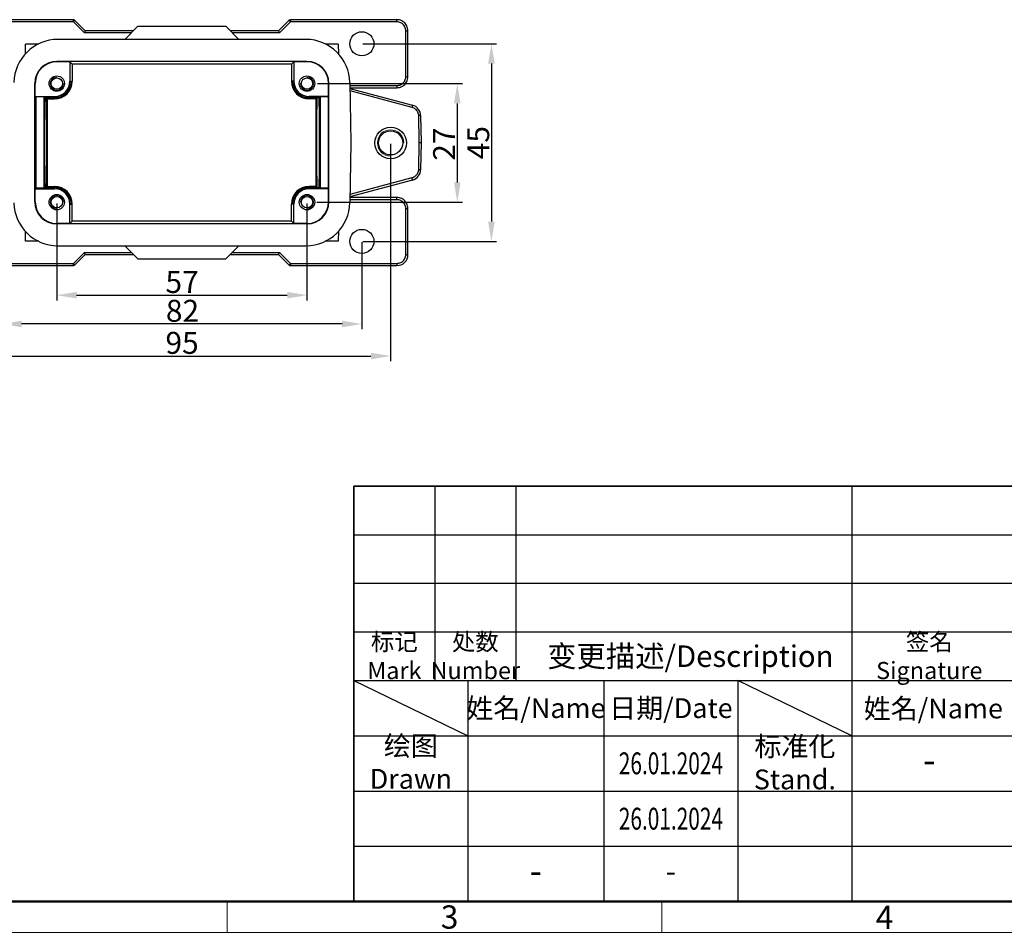
# Model space of a CAD drawing. Units: millimetres. Extents: x 1592 to 2186, y 588 to 1008.
# Drawn here: x 1743 to 1967, y 588 to 796 of the extents above; entities that cross this region are included whole.
import ezdxf

# ---------------------------------------------------------------- set-up
doc = ezdxf.new("R2010")
doc.units = ezdxf.units.MM
doc.header["$LTSCALE"] = 65.395
doc.header["$PDMODE"] = 3
doc.header["$PDSIZE"] = 8
doc.layers.get('0').update_dxf_attribs({"linetype": 'CONTINUOUS', "lineweight": 30})
doc.layers.get('Defpoints').update_dxf_attribs({"linetype": 'CONTINUOUS'})
doc.layers.add('Dim', color=3, linetype='CONTINUOUS', lineweight=15)
doc.layers.add('图框', color=7, linetype='CONTINUOUS', lineweight=20)
doc.styles.add('Romans字体', font='romans.shx', dxfattribs={"width": 0.75})
doc.styles.get("Standard").update_dxf_attribs({"font": 'txt', "width": 0.75})
doc.dimstyles.new('01', dxfattribs={"dimtxt": 5, "dimasz": 4.5, "dimexe": 1.2, "dimexo": 0.2, "dimgap": 0.5, "dimtad": 1, "dimdsep": 46, "dimtxsty": 'Romans字体', "dimcen": 0, "dimclrd": 1, "dimclre": 6, "dimclrt": 4, "dimazin": 2, "dimtfac": 1, "dimtofl": 0, "dimtmove": 0, "dimatfit": 3, "dimfxl": 1, "dimtolj": 1, "dimtzin": 0, "dimarcsym": 0})

# ---------------------------------------------------------------- blocks, each defined once
blk = doc.blocks.new('A4图框-NEW')
at = {"layer": '图框', "lineweight": 35}
for q in [(1126.93, 531.33), (946.93, 484.03)]:
    blk.add_line((946.93, 531.33), q, dxfattribs=at)
at = {"layer": '图框', "lineweight": -3}
for p, q in [((956.15, 531.33), (956.15, 509.21)), ((965.36, 531.33), (965.36, 509.21)), ((1003.65, 531.33), (1003.65, 484.03)), ((946.93, 525.8), (1036.65, 525.8)), ((946.93, 520.27), (1036.65, 520.27)), ((946.93, 514.74), (1036.65, 514.74)), ((946.93, 509.21), (1036.65, 509.21)), ((946.93, 509.21), (959.91, 502.91)), ((959.91, 509.21), (959.91, 484.03)), ((975.41, 509.21), (975.41, 484.03)), ((990.67, 509.21), (990.67, 484.03)), ((1003.65, 502.91), (990.67, 509.21)), ((946.93, 502.91), (1036.65, 502.91)), ((946.93, 496.62), (1036.65, 496.62)), ((946.93, 490.33), (1036.65, 490.33))]:
    blk.add_line(p, q, dxfattribs=at)
at = {"layer": '图框', "lineweight": 50}
blk.add_line((836.85, 484.03), (1126.93, 484.03), dxfattribs=at)
at = {"layer": '图框', "color": 6}
for p, q in [((932.48, 484.03), (932.48, 480.53)), ((982.02, 484.03), (982.02, 480.53))]:
    blk.add_line(p, q, dxfattribs=at)
at = {"layer": '图框', "color": 1, "lineweight": 18}
blk.add_line((833.41, 480.53), (1130.41, 480.53), dxfattribs=at)
at = {"layer": '图框', "attachment_point": 5}
for s, insert, char_height, width in [('标记\\P{\\Fromans|c134;Mark}', (951.54, 511.97), 1.959, 9.2182), ('处数\\P{\\Fromans|c134;Number }', (960.76, 511.97), 1.959, 9.2182), ('签名\\P{\\Fromans|c134;Signature} ', (1012.47, 511.97), 1.959, 17.6264), ('  变更描述{\\Fromans|c134;/Description}', (984.51, 511.97), 2.4487, 38.2879), ('姓名{\\Fromans|c134;/Name\\Ftxt|c134; }', (967.66, 506.06), 2.2528, 15.5018), ('日期{\\Fromans|c134;/Date}', (983.04, 506.06), 2.2528, 15.2624), ('姓名{\\Fromans|c134;/Name}', (1012.93, 506.02), 2.2528, 16.9349), ('绘图\\P{\\Fromans|c134;Drawn\\Ftxt|c134; }', (953.42, 499.88), 2.2528, 12.9801)]:
    blk.add_mtext(s, dxfattribs=dict(at, insert=insert, char_height=char_height, width=width))
at = {"layer": '图框', "insert": (997.16, 499.82), "char_height": 2.2528, "width": 12.9801, "attachment_point": 5, "style": 'Romans字体'}
blk.add_mtext('{\\f仿宋_GB2312|b0|i0|c134|p49;标准化}\\PStand.', dxfattribs=at)
at = {"layer": '图框', "color": 3, "attachment_point": 5, "style": 'Romans字体'}
for s, insert, char_height, width in [('{\\W0.7;26.01.2024}', (983.04, 499.77), 2.4879, 15.2624), ('-', (1012.48, 499.77), 2.99, 17.6488), ('{\\W0.7;26.01.2024}', (983.04, 493.47), 2.4879, 15.2624), ('-', (967.66, 487.18), 2.99, 15.5018), ('-', (983.04, 487.18), 2.49, 15.2624)]:
    blk.add_mtext(s, dxfattribs=dict(at, insert=insert, char_height=char_height, width=width))
at = {"layer": '图框', "color": 6, "char_height": 2.65, "width": 2.5579, "attachment_point": 1, "style": 'Romans字体'}
for s, insert in [('3', (956.83, 483.6)), ('4', (1006.38, 483.57))]:
    blk.add_mtext(s, dxfattribs=dict(at, insert=insert))
blk = doc.blocks.new('*D55')
at = {"layer": 'Defpoints', "color": 0, "transparency": 16777216}
for p in [(1810.35, 781.61), (1810.23, 754.61), (1842.4, 754.61)]:
    blk.add_point(p, dxfattribs=at)
at = {"layer": 'Dim', "color": 6, "lineweight": -2, "transparency": 16777216}
for p, q in [((1810.55, 781.61), (1843.6, 781.61)), ((1810.43, 754.61), (1843.6, 754.61))]:
    blk.add_line(p, q, dxfattribs=at)
at = {"layer": 'Dim', "color": 1, "lineweight": -2, "transparency": 16777216}
blk.add_line((1842.4, 777.11), (1842.4, 759.11), dxfattribs=at)
at = {"layer": 'Dim', "color": 1, "transparency": 16777216}
for points in [[(1841.65, 777.11), (1843.15, 777.11), (1842.4, 781.61)], [(1841.65, 759.11), (1843.15, 759.11), (1842.4, 754.61)]]:
    blk.add_solid(points, dxfattribs=at)
at = {"layer": 'Dim', "color": 4, "transparency": 16777216, "insert": (1839.4, 767.83), "char_height": 5, "attachment_point": 5, "rotation": 90, "style": 'Romans字体'}
blk.add_mtext('\\A1;27', dxfattribs=at)
blk = doc.blocks.new('*D56')
at = {"layer": 'Defpoints', "color": 0, "transparency": 16777216}
for p in [(1751.16, 754.55), (1808.16, 754.55), (1808.16, 733.44)]:
    blk.add_point(p, dxfattribs=at)
at = {"layer": 'Dim', "color": 6, "lineweight": -2, "transparency": 16777216}
for p, q in [((1751.16, 754.35), (1751.16, 732.24)), ((1808.16, 754.35), (1808.16, 732.24))]:
    blk.add_line(p, q, dxfattribs=at)
at = {"layer": 'Dim', "color": 1, "lineweight": -2, "transparency": 16777216}
blk.add_line((1755.66, 733.44), (1803.66, 733.44), dxfattribs=at)
at = {"layer": 'Dim', "color": 1, "transparency": 16777216}
for points in [[(1755.66, 734.19), (1755.66, 732.69), (1751.16, 733.44)], [(1803.66, 734.19), (1803.66, 732.69), (1808.16, 733.44)]]:
    blk.add_solid(points, dxfattribs=at)
at = {"layer": 'Dim', "color": 4, "transparency": 16777216, "insert": (1779.71, 736.44), "char_height": 5, "attachment_point": 5, "style": 'Romans字体'}
blk.add_mtext('\\A1;57', dxfattribs=at)
blk = doc.blocks.new('*D57')
at = {"layer": 'Defpoints', "color": 0, "transparency": 16777216}
for p in [(1738.66, 745.55), (1820.66, 745.68), (1738.66, 726.88)]:
    blk.add_point(p, dxfattribs=at)
at = {"layer": 'Dim', "color": 6, "lineweight": -2, "transparency": 16777216}
for p, q in [((1738.66, 745.35), (1738.66, 725.68)), ((1820.66, 745.48), (1820.66, 725.68))]:
    blk.add_line(p, q, dxfattribs=at)
at = {"layer": 'Dim', "color": 1, "lineweight": -2, "transparency": 16777216}
blk.add_line((1816.16, 726.88), (1743.16, 726.88), dxfattribs=at)
at = {"layer": 'Dim', "color": 1, "transparency": 16777216}
for points in [[(1743.16, 727.63), (1743.16, 726.13), (1738.66, 726.88)], [(1816.16, 727.63), (1816.16, 726.13), (1820.66, 726.88)]]:
    blk.add_solid(points, dxfattribs=at)
at = {"layer": 'Dim', "color": 4, "transparency": 16777216, "insert": (1779.8, 729.88), "char_height": 5, "attachment_point": 5, "style": 'Romans字体'}
blk.add_mtext('\\A1;82', dxfattribs=at)
blk = doc.blocks.new('*D62')
at = {"layer": 'Defpoints', "color": 0, "transparency": 16777216}
for p in [(1820.66, 790.68), (1820.66, 745.68), (1850.17, 745.68)]:
    blk.add_point(p, dxfattribs=at)
at = {"layer": 'Dim', "color": 6, "lineweight": -2, "transparency": 16777216}
for p, q in [((1820.86, 790.68), (1851.37, 790.68)), ((1820.86, 745.68), (1851.37, 745.68))]:
    blk.add_line(p, q, dxfattribs=at)
at = {"layer": 'Dim', "color": 1, "lineweight": -2, "transparency": 16777216}
blk.add_line((1850.17, 786.18), (1850.17, 750.18), dxfattribs=at)
at = {"layer": 'Dim', "color": 1, "transparency": 16777216}
for points in [[(1849.42, 786.18), (1850.92, 786.18), (1850.17, 790.68)], [(1849.42, 750.18), (1850.92, 750.18), (1850.17, 745.68)]]:
    blk.add_solid(points, dxfattribs=at)
at = {"layer": 'Dim', "color": 4, "lineweight": 30, "transparency": 16777216, "insert": (1847.17, 768.18), "char_height": 5, "attachment_point": 5, "rotation": 90, "style": 'Romans字体'}
blk.add_mtext('\\A1;45', dxfattribs=at)
blk = doc.blocks.new('*D63')
at = {"layer": 'Defpoints', "color": 0, "transparency": 16777216}
for p in [(1732.21, 768.11), (1827.21, 768.11), (1827.21, 719.58)]:
    blk.add_point(p, dxfattribs=at)
at = {"layer": 'Dim', "color": 6, "lineweight": -2, "transparency": 16777216}
for p, q in [((1732.21, 767.91), (1732.21, 718.38)), ((1827.21, 767.91), (1827.21, 718.38))]:
    blk.add_line(p, q, dxfattribs=at)
at = {"layer": 'Dim', "color": 1, "lineweight": -2, "transparency": 16777216}
blk.add_line((1736.71, 719.58), (1822.71, 719.58), dxfattribs=at)
at = {"layer": 'Dim', "color": 1, "transparency": 16777216}
for points in [[(1736.71, 720.33), (1736.71, 718.83), (1732.21, 719.58)], [(1822.71, 720.33), (1822.71, 718.83), (1827.21, 719.58)]]:
    blk.add_solid(points, dxfattribs=at)
at = {"layer": 'Dim', "color": 4, "lineweight": 30, "transparency": 16777216, "insert": (1779.71, 722.58), "char_height": 5, "attachment_point": 5, "style": 'Romans字体'}
blk.add_mtext('\\A1;95', dxfattribs=at)

msp = doc.modelspace()

# ---------------------------------------------------------------- linework, layer by layer
for p, q in [((1754.952, 796.168), (1730.671, 796.168)), ((1754.952, 795.668), (1730.671, 795.668)), ((1754.952, 795.668), (1754.952, 796.168)), ((1755.306, 796.022), (1754.952, 795.668)), ((1757.452, 793.168), (1754.952, 795.668)), ((1757.66, 793.668), (1755.306, 796.022)), ((1769.663, 794.677), (1766.663, 791.677)), ((1769.663, 794.677), (1766.663, 791.677)), ((1769.663, 794.677), (1789.663, 794.677)), ((1789.663, 794.677), (1792.663, 791.677)), ((1804.02, 796.022), (1801.666, 793.668)), ((1804.374, 795.668), (1801.874, 793.168)), ((1804.374, 795.668), (1804.02, 796.022)), ((1804.374, 796.168), (1804.374, 795.668)), ((1828.654, 796.168), (1804.374, 796.168)), ((1828.654, 795.668), (1804.374, 795.668)), ((1828.654, 795.668), (1828.654, 796.168)), ((1757.659, 793.668), (1757.452, 793.168)), ((1768.154, 793.168), (1757.452, 793.168)), ((1768.654, 793.668), (1757.659, 793.668)), ((1801.667, 793.668), (1790.672, 793.668)), ((1801.874, 793.168), (1791.172, 793.168)), ((1801.667, 793.668), (1801.874, 793.168)), ((1830.654, 793.669), (1831.154, 793.669)), ((1830.654, 783.186), (1830.654, 793.669)), ((1831.154, 783.186), (1831.154, 793.669)), ((1744.015, 788.361), (1744.055, 790.632)), ((1747.045, 790.632), (1744.054, 790.632)), ((1807.926, 791.677), (1751.4, 791.677)), ((1815.272, 790.632), (1812.281, 790.632)), ((1815.271, 790.632), (1815.311, 788.361)), ((1751.163, 786.581), (1751.163, 786.677)), ((1808.163, 786.677), (1751.163, 786.677)), ((1754.163, 786.581), (1751.163, 786.581)), ((1754.163, 786.581), (1754.163, 782.177)), ((1754.704, 786.04), (1754.163, 786.581)), ((1754.704, 786.04), (1754.704, 782.177)), ((1804.622, 786.04), (1754.704, 786.04)), ((1804.622, 786.04), (1805.163, 786.581)), ((1804.622, 786.04), (1804.622, 782.177)), ((1808.163, 786.581), (1805.163, 786.581)), ((1805.163, 786.581), (1805.163, 782.177)), ((1808.163, 786.677), (1808.163, 786.581)), ((1830.654, 783.186), (1831.154, 783.186)), ((1746.163, 754.677), (1746.163, 781.677)), ((1746.259, 781.677), (1746.163, 781.677)), ((1746.259, 778.677), (1746.259, 781.677)), ((1754.163, 782.177), (1754.452, 782.177)), ((1754.555, 782.177), (1754.704, 782.177)), ((1804.771, 782.177), (1804.622, 782.177)), ((1805.163, 782.177), (1804.874, 782.177)), ((1813.163, 781.677), (1813.067, 781.677)), ((1813.067, 778.677), (1813.067, 781.677)), ((1813.163, 754.677), (1813.163, 781.677)), ((1817.924, 781.852), (1818.163, 768.177)), ((1817.936, 781.186), (1828.654, 781.186)), ((1817.945, 780.686), (1828.654, 780.686)), ((1828.654, 781.186), (1828.654, 780.686)), ((1746.357, 778.58), (1746.259, 778.677)), ((1746.259, 778.677), (1750.663, 778.677)), ((1746.357, 778.58), (1746.357, 757.775)), ((1748.199, 778.563), (1746.357, 778.58)), ((1748.199, 778.563), (1748.199, 757.791)), ((1748.199, 778.563), (1748.456, 778.435)), ((1748.456, 778.435), (1750.663, 778.435)), ((1750.663, 778.677), (1750.663, 778.435)), ((1813.067, 778.677), (1808.663, 778.677)), ((1808.663, 778.677), (1808.663, 778.435)), ((1808.663, 778.435), (1810.87, 778.435)), ((1811.127, 778.563), (1810.87, 778.435)), ((1812.969, 778.58), (1811.127, 778.563)), ((1811.127, 778.563), (1811.127, 757.791)), ((1812.969, 778.58), (1813.067, 778.677)), ((1812.969, 778.58), (1812.969, 757.775)), ((1817.948, 780.522), (1832.203, 776.702)), ((1817.956, 780.011), (1832.074, 776.228)), ((1748.851, 778.237), (1749.053, 778.136)), ((1748.851, 778.237), (1750.663, 778.237)), ((1749.053, 758.218), (1749.053, 778.136)), ((1749.053, 778.136), (1750.663, 778.136)), ((1750.663, 778.237), (1750.663, 778.136)), ((1750.68, 778.237), (1750.663, 778.237)), ((1808.663, 778.237), (1810.475, 778.237)), ((1808.663, 778.237), (1808.663, 778.136)), ((1810.273, 778.136), (1808.663, 778.136)), ((1810.475, 778.237), (1810.273, 778.136)), ((1810.273, 758.218), (1810.273, 778.136)), ((1833.556, 774.331), (1833.663, 768.177)), ((1834.056, 774.331), (1834.163, 768.177)), ((1818.163, 768.177), (1817.924, 754.503)), ((1833.663, 768.177), (1833.556, 762.023)), ((1833.663, 768.177), (1834.163, 768.177)), ((1834.163, 768.177), (1834.056, 762.023)), ((1748.851, 758.117), (1749.053, 758.218)), ((1749.053, 758.218), (1750.663, 758.218)), ((1750.663, 758.117), (1750.663, 758.218)), ((1810.273, 758.218), (1808.663, 758.218)), ((1808.663, 758.117), (1808.663, 758.218)), ((1810.475, 758.117), (1810.273, 758.218)), ((1832.203, 759.652), (1817.948, 755.832)), ((1832.074, 760.126), (1817.956, 756.344)), ((1746.357, 757.775), (1746.259, 757.677)), ((1746.259, 754.677), (1746.259, 757.677)), ((1746.259, 757.677), (1750.663, 757.677)), ((1748.199, 757.791), (1746.357, 757.775)), ((1748.199, 757.791), (1748.456, 757.92)), ((1748.456, 757.92), (1750.663, 757.92)), ((1748.851, 758.117), (1750.663, 758.117)), ((1750.663, 757.677), (1750.663, 757.92)), ((1808.663, 758.117), (1810.475, 758.117)), ((1808.663, 757.92), (1810.87, 757.92)), ((1808.663, 757.677), (1808.663, 757.92)), ((1813.067, 757.677), (1808.663, 757.677)), ((1811.127, 757.791), (1810.87, 757.92)), ((1812.969, 757.775), (1811.127, 757.791)), ((1812.969, 757.775), (1813.067, 757.677)), ((1813.067, 754.677), (1813.067, 757.677)), ((1746.163, 754.677), (1746.259, 754.677)), ((1754.163, 749.773), (1754.163, 754.177)), ((1754.163, 754.177), (1754.452, 754.177)), ((1754.555, 754.177), (1754.704, 754.177)), ((1754.704, 750.314), (1754.704, 754.177)), ((1804.771, 754.177), (1804.622, 754.177)), ((1804.622, 750.314), (1804.622, 754.177)), ((1805.163, 754.177), (1804.874, 754.177)), ((1805.163, 749.773), (1805.163, 754.177)), ((1813.067, 754.677), (1813.163, 754.677)), ((1828.654, 755.168), (1817.936, 755.168)), ((1828.654, 755.668), (1817.945, 755.668)), ((1828.654, 755.168), (1828.654, 755.668)), ((1830.654, 753.169), (1831.154, 753.169)), ((1830.654, 742.686), (1830.654, 753.169)), ((1831.154, 742.686), (1831.154, 753.169)), ((1751.163, 749.677), (1751.163, 749.773)), ((1754.163, 749.773), (1751.163, 749.773)), ((1808.163, 749.677), (1751.163, 749.677)), ((1754.704, 750.314), (1754.163, 749.773)), ((1804.622, 750.314), (1754.704, 750.314)), ((1804.622, 750.314), (1805.163, 749.773)), ((1808.163, 749.773), (1805.163, 749.773)), ((1808.163, 749.773), (1808.163, 749.677)), ((1744.055, 745.722), (1744.015, 747.994)), ((1815.311, 747.994), (1815.271, 745.722)), ((1747.045, 745.722), (1744.054, 745.722)), ((1751.4, 744.677), (1807.926, 744.677)), ((1769.663, 741.677), (1766.663, 744.677)), ((1792.663, 744.677), (1789.663, 741.677)), ((1789.663, 741.677), (1792.663, 744.677)), ((1815.272, 745.722), (1812.281, 745.722)), ((1754.952, 740.686), (1757.452, 743.186)), ((1755.306, 740.332), (1757.66, 742.687)), ((1757.452, 743.186), (1768.154, 743.186)), ((1757.659, 742.686), (1757.452, 743.186)), ((1757.659, 742.686), (1768.654, 742.686)), ((1790.672, 742.686), (1801.667, 742.686)), ((1791.172, 743.186), (1801.874, 743.186)), ((1801.666, 742.687), (1804.02, 740.332)), ((1801.667, 742.686), (1801.874, 743.186)), ((1801.874, 743.186), (1804.374, 740.686)), ((1830.654, 742.686), (1831.154, 742.686)), ((1730.671, 740.686), (1754.952, 740.686)), ((1754.952, 740.686), (1755.306, 740.332)), ((1754.952, 740.186), (1754.952, 740.686)), ((1769.663, 741.677), (1789.663, 741.677)), ((1804.02, 740.332), (1804.374, 740.686)), ((1804.374, 740.686), (1828.654, 740.686)), ((1804.374, 740.686), (1804.374, 740.186)), ((1828.654, 740.686), (1828.654, 740.186)), ((1730.671, 740.186), (1754.952, 740.186)), ((1804.374, 740.186), (1828.654, 740.186))]:
    msp.add_line(p, q)
for centre, radius in [((1820.663, 790.677), 2.75), ((1751.163, 781.612), 1.75), ((1751.163, 781.612), 1.3), ((1808.163, 781.612), 1.75), ((1808.163, 781.612), 1.3), ((1827.209, 768.112), 3.6), ((1827.209, 768.112), 2.75), ((1751.163, 754.612), 1.75), ((1751.163, 754.612), 1.3), ((1808.163, 754.612), 1.75), ((1808.163, 754.612), 1.3), ((1820.663, 745.677), 2.75)]:
    msp.add_circle(centre, radius)
for centre, radius, start, end in [((1754.952, 795.668), 0.5, 45.07765, 89.92235), ((1751.4, 781.677), 10, 90, 179), ((1807.926, 781.677), 10, 1, 90), ((1751.163, 781.677), 5, 90, 180), ((1751.163, 781.677), 4.904, 90, 180), ((1808.163, 781.677), 5, 0, 90), ((1808.163, 781.677), 4.904, 0, 90), ((1750.663, 782.177), 4.041, 270, 0), ((1750.663, 782.177), 3.5, 270, 0), ((1808.663, 782.177), 4.041, 180, 270), ((1808.663, 782.177), 3.5, 180, 270), ((1831.556, 774.288), 2.5, 1, 75), ((1831.556, 762.067), 2.5, 285, 359), ((1750.663, 754.177), 4.041, 0, 90), ((1808.663, 754.177), 4.041, 90, 180), ((1750.663, 754.177), 3.5, 0, 90), ((1808.663, 754.177), 3.5, 90, 180), ((1751.4, 754.677), 10, 181, 270), ((1751.163, 754.677), 5, 180, 270), ((1751.163, 754.677), 4.904, 180, 270), ((1807.926, 754.677), 10, 270, 359), ((1808.163, 754.677), 5, 270, 0), ((1808.163, 754.677), 4.904, 270, 0), ((1828.654, 742.686), 2.5, 270.0032, 359.99506), ((1804.374, 740.686), 0.5, 225.07765, 269.92235)]:
    msp.add_arc(centre, radius, start, end)
for points, knots in [([(1804.02, 796.022), (1804.051, 796.052), (1804.121, 796.106), (1804.242, 796.157), (1804.33, 796.168), (1804.374, 796.168)], [0, 0, 0, 0, 0.12975988, 0.26063302, 0.39151286, 0.39151286, 0.39151286, 0.39151286]), ([(1831.154, 793.669), (1831.154, 793.855), (1831.112, 794.23), (1830.926, 794.762), (1830.625, 795.24), (1830.226, 795.639), (1829.748, 795.94), (1829.216, 796.126), (1828.841, 796.168), (1828.654, 796.168)], [0, 0, 0, 0, 0.5597806, 1.1195143, 1.6792217, 2.2389096, 2.7986188, 3.3583526, 3.9181281, 3.9181281, 3.9181281, 3.9181281]), ([(1830.654, 793.669), (1830.654, 793.817), (1830.621, 794.117), (1830.472, 794.543), (1830.231, 794.926), (1829.911, 795.246), (1829.528, 795.486), (1829.102, 795.635), (1828.803, 795.668), (1828.654, 795.668)], [0, 0, 0, 0, 0.4458547, 0.8943543, 1.3431959, 1.7919303, 2.2403301, 2.6885193, 3.1345644, 3.1345644, 3.1345644, 3.1345644]), ([(1828.654, 780.686), (1828.841, 780.686), (1829.216, 780.728), (1829.748, 780.915), (1830.226, 781.215), (1830.625, 781.614), (1830.926, 782.092), (1831.112, 782.625), (1831.154, 782.999), (1831.154, 783.186)], [0, 0, 0, 0, 0.5597806, 1.1195143, 1.6792217, 2.2389096, 2.7986188, 3.3583526, 3.9181281, 3.9181281, 3.9181281, 3.9181281]), ([(1828.654, 781.186), (1828.803, 781.186), (1829.102, 781.219), (1829.528, 781.368), (1829.912, 781.609), (1830.232, 781.929), (1830.472, 782.312), (1830.621, 782.738), (1830.654, 783.037), (1830.654, 783.186)], [0, 0, 0, 0, 0.4458547, 0.8943543, 1.3431959, 1.7919303, 2.2403301, 2.6885193, 3.1345644, 3.1345644, 3.1345644, 3.1345644]), ([(1750.663, 778.435), (1750.826, 778.435), (1751.15, 778.456), (1751.623, 778.549), (1752.069, 778.696), (1752.479, 778.89), (1752.852, 779.124), (1753.191, 779.395), (1753.494, 779.7), (1753.761, 780.036), (1753.985, 780.397), (1754.164, 780.771), (1754.297, 781.146), (1754.386, 781.511), (1754.436, 781.854), (1754.45, 782.073), (1754.452, 782.177)], [0, 0, 0, 0, 0.4884484, 0.9718442, 1.4416391, 1.8931772, 2.3304288, 2.7611964, 3.1895961, 3.6189546, 4.0451722, 4.4613898, 4.8606741, 5.2377397, 5.5862992, 5.8976449, 5.8976449, 5.8976449, 5.8976449]), ([(1754.547, 781.844), (1754.539, 781.72), (1754.508, 781.46), (1754.419, 781.06), (1754.275, 780.641), (1754.069, 780.214), (1753.798, 779.796), (1753.459, 779.399), (1753.049, 779.033), (1752.557, 778.709), (1751.98, 778.447), (1751.344, 778.278), (1750.9, 778.238), (1750.68, 778.237)], [0, 0, 0, 0, 0.3739757, 0.7833821, 1.2269274, 1.7014224, 2.200889, 2.7191458, 3.2604897, 3.845162, 4.481265, 5.1518004, 5.8111727, 5.8111727, 5.8111727, 5.8111727]), ([(1808.663, 778.237), (1808.447, 778.237), (1808.015, 778.273), (1807.395, 778.431), (1806.835, 778.675), (1806.353, 778.978), (1805.941, 779.325), (1805.585, 779.719), (1805.282, 780.165), (1805.043, 780.651), (1804.876, 781.16), (1804.783, 781.672), (1804.768, 782.012), (1804.771, 782.177)], [0, 0, 0, 0, 0.6474691, 1.2946173, 1.9102065, 2.4726436, 2.9954887, 3.5217582, 4.0617806, 4.6070091, 5.1429594, 5.6640789, 6.1607481, 6.1607481, 6.1607481, 6.1607481]), ([(1804.874, 782.177), (1804.876, 782.075), (1804.889, 781.858), (1804.938, 781.519), (1805.025, 781.157), (1805.156, 780.784), (1805.333, 780.41), (1805.556, 780.049), (1805.822, 779.711), (1806.126, 779.404), (1806.464, 779.131), (1806.839, 778.895), (1807.251, 778.699), (1807.698, 778.55), (1808.173, 778.456), (1808.499, 778.435), (1808.663, 778.435)], [0, 0, 0, 0, 0.3073934, 0.6517563, 1.0251926, 1.4217232, 1.8364575, 2.262632, 2.6931801, 3.1233983, 3.555972, 3.9952178, 4.4487629, 4.9207193, 5.40655, 5.8976333, 5.8976333, 5.8976333, 5.8976333]), ([(1748.456, 778.435), (1748.447, 777.845), (1748.43, 776.604), (1748.411, 774.664), (1748.397, 772.584), (1748.388, 770.406), (1748.386, 768.926), (1748.386, 768.177)], [0, 0, 0, 0, 1.7695869, 3.7232096, 5.8190778, 8.0112551, 10.2578729, 10.2578729, 10.2578729, 10.2578729]), ([(1810.87, 778.435), (1810.879, 777.845), (1810.896, 776.604), (1810.915, 774.664), (1810.929, 772.584), (1810.938, 770.406), (1810.94, 768.926), (1810.94, 768.177)], [0, 0, 0, 0, 1.7695869, 3.7232096, 5.8190778, 8.0112551, 10.2578729, 10.2578729, 10.2578729, 10.2578729]), ([(1748.917, 768.177), (1748.917, 769.088), (1748.914, 770.881), (1748.902, 773.497), (1748.881, 775.939), (1748.862, 777.5), (1748.851, 778.237)], [0, 0, 0, 0, 2.7335805, 5.3779895, 7.8471313, 10.0605195, 10.0605195, 10.0605195, 10.0605195]), ([(1810.409, 768.177), (1810.409, 769.088), (1810.412, 770.881), (1810.424, 773.497), (1810.444, 775.939), (1810.464, 777.5), (1810.475, 778.237)], [0, 0, 0, 0, 2.7335805, 5.3779895, 7.8471313, 10.0605195, 10.0605195, 10.0605195, 10.0605195]), ([(1832.203, 776.702), (1832.191, 776.706), (1832.198, 776.624), (1832.153, 776.559), (1832.123, 776.396), (1832.09, 776.289), (1832.074, 776.228)], [0, 0, 0, 0, 0.03726997, 0.14349762, 0.30285287, 0.4915843, 0.4915843, 0.4915843, 0.4915843]), ([(1832.074, 776.228), (1832.211, 776.191), (1832.481, 776.087), (1832.842, 775.848), (1833.144, 775.537), (1833.373, 775.168), (1833.517, 774.76), (1833.553, 774.474), (1833.556, 774.331)], [0, 0, 0, 0, 0.4280487, 0.8583597, 1.28922, 1.7198998, 2.1501504, 2.5781012, 2.5781012, 2.5781012, 2.5781012]), ([(1834.056, 774.331), (1834.055, 774.344), (1833.977, 774.32), (1833.901, 774.343), (1833.733, 774.331), (1833.619, 774.332), (1833.556, 774.331)], [0, 0, 0, 0, 0.03819184, 0.1465759, 0.30874693, 0.50004302, 0.50004302, 0.50004302, 0.50004302]), ([(1748.386, 768.177), (1748.386, 767.428), (1748.388, 765.949), (1748.397, 763.771), (1748.411, 761.69), (1748.43, 759.75), (1748.447, 758.509), (1748.456, 757.92)], [0, 0, 0, 0, 2.2466178, 4.4387952, 6.5346634, 8.488286, 10.2578729, 10.2578729, 10.2578729, 10.2578729]), ([(1748.851, 758.117), (1748.862, 758.855), (1748.881, 760.415), (1748.902, 762.858), (1748.914, 765.473), (1748.917, 767.266), (1748.917, 768.177)], [0, 0, 0, 0, 2.2133883, 4.6825301, 7.3269391, 10.0605195, 10.0605195, 10.0605195, 10.0605195]), ([(1810.475, 758.117), (1810.464, 758.855), (1810.444, 760.415), (1810.424, 762.858), (1810.412, 765.473), (1810.409, 767.266), (1810.409, 768.177)], [0, 0, 0, 0, 2.2133883, 4.6825301, 7.3269391, 10.0605195, 10.0605195, 10.0605195, 10.0605195]), ([(1810.94, 768.177), (1810.94, 767.428), (1810.938, 765.949), (1810.929, 763.771), (1810.915, 761.69), (1810.896, 759.75), (1810.879, 758.509), (1810.87, 757.92)], [0, 0, 0, 0, 2.2466178, 4.4387952, 6.5346634, 8.488286, 10.2578729, 10.2578729, 10.2578729, 10.2578729]), ([(1833.556, 762.023), (1833.553, 761.881), (1833.517, 761.594), (1833.373, 761.186), (1833.144, 760.817), (1832.842, 760.506), (1832.481, 760.267), (1832.211, 760.163), (1832.074, 760.126)], [0, 0, 0, 0, 0.4280883, 0.8584286, 1.2892991, 1.7199698, 2.1501902, 2.5781012, 2.5781012, 2.5781012, 2.5781012]), ([(1834.056, 762.023), (1834.055, 762.01), (1833.977, 762.034), (1833.901, 762.011), (1833.733, 762.024), (1833.619, 762.022), (1833.556, 762.023)], [0, 0, 0, 0, 0.03819411, 0.14658231, 0.30875383, 0.50004302, 0.50004302, 0.50004302, 0.50004302]), ([(1832.203, 759.652), (1832.191, 759.649), (1832.198, 759.73), (1832.153, 759.796), (1832.123, 759.958), (1832.09, 760.065), (1832.074, 760.126)], [0, 0, 0, 0, 0.03726773, 0.14349133, 0.3028461, 0.4915843, 0.4915843, 0.4915843, 0.4915843]), ([(1750.663, 758.117), (1750.866, 758.117), (1751.271, 758.085), (1751.854, 757.947), (1752.39, 757.73), (1752.86, 757.455), (1753.265, 757.139), (1753.61, 756.789), (1753.9, 756.412), (1754.135, 756.016), (1754.312, 755.616), (1754.437, 755.224), (1754.515, 754.85), (1754.541, 754.607), (1754.548, 754.49)], [0, 0, 0, 0, 0.609053, 1.2130183, 1.7921496, 2.3344325, 2.8418363, 3.3297619, 3.805555, 4.2659933, 4.7047873, 5.1164662, 5.4987557, 5.8489298, 5.8489298, 5.8489298, 5.8489298]), ([(1754.452, 754.177), (1754.449, 754.283), (1754.436, 754.508), (1754.384, 754.858), (1754.29, 755.234), (1754.148, 755.624), (1753.954, 756.014), (1753.708, 756.392), (1753.413, 756.745), (1753.07, 757.065), (1752.68, 757.348), (1752.239, 757.588), (1751.747, 757.774), (1751.215, 757.893), (1750.848, 757.92), (1750.663, 757.92)], [0, 0, 0, 0, 0.3176609, 0.6742912, 1.0624759, 1.4777329, 1.9152195, 2.3677747, 2.8278109, 3.2932599, 3.7698682, 4.268786, 4.7957295, 5.3432079, 5.897035, 5.897035, 5.897035, 5.897035]), ([(1804.778, 754.493), (1804.785, 754.61), (1804.812, 754.855), (1804.891, 755.232), (1805.017, 755.627), (1805.197, 756.028), (1805.434, 756.424), (1805.725, 756.8), (1806.072, 757.148), (1806.477, 757.462), (1806.946, 757.735), (1807.479, 757.949), (1808.059, 758.086), (1808.461, 758.117), (1808.663, 758.117)], [0, 0, 0, 0, 0.3531076, 0.7381784, 1.1525516, 1.5935208, 2.055168, 2.5310712, 3.0182789, 3.524553, 4.0649425, 4.641027, 5.2411234, 5.8461773, 5.8461773, 5.8461773, 5.8461773]), ([(1808.663, 757.92), (1808.479, 757.92), (1808.114, 757.893), (1807.585, 757.776), (1807.095, 757.591), (1806.655, 757.353), (1806.265, 757.073), (1805.923, 756.755), (1805.627, 756.404), (1805.379, 756.027), (1805.183, 755.636), (1805.039, 755.245), (1804.944, 754.866), (1804.89, 754.511), (1804.877, 754.284), (1804.874, 754.177)], [0, 0, 0, 0, 0.5507775, 1.0954296, 1.6200659, 2.1169434, 2.5917179, 3.0554267, 3.5141535, 3.9666573, 4.4055284, 4.8234652, 5.2150975, 5.5756839, 5.8970517, 5.8970517, 5.8970517, 5.8970517]), ([(1831.154, 753.169), (1831.154, 753.355), (1831.112, 753.73), (1830.926, 754.262), (1830.625, 754.74), (1830.226, 755.139), (1829.748, 755.44), (1829.216, 755.626), (1828.841, 755.668), (1828.654, 755.668)], [0, 0, 0, 0, 0.5597806, 1.1195143, 1.6792217, 2.2389096, 2.7986188, 3.3583526, 3.9181281, 3.9181281, 3.9181281, 3.9181281]), ([(1830.654, 753.169), (1830.654, 753.317), (1830.621, 753.617), (1830.472, 754.043), (1830.231, 754.426), (1829.911, 754.746), (1829.528, 754.986), (1829.102, 755.135), (1828.803, 755.168), (1828.654, 755.168)], [0, 0, 0, 0, 0.4458547, 0.8943543, 1.3431959, 1.7919303, 2.2403301, 2.6885193, 3.1345644, 3.1345644, 3.1345644, 3.1345644]), ([(1828.654, 740.686), (1828.803, 740.686), (1829.102, 740.719), (1829.528, 740.868), (1829.912, 741.109), (1830.232, 741.429), (1830.472, 741.812), (1830.621, 742.238), (1830.654, 742.537), (1830.654, 742.686)], [0, 0, 0, 0, 0.4458547, 0.8943543, 1.3431959, 1.7919303, 2.2403301, 2.6885193, 3.1345644, 3.1345644, 3.1345644, 3.1345644]), ([(1755.306, 740.333), (1755.275, 740.302), (1755.205, 740.248), (1755.084, 740.198), (1754.996, 740.186), (1754.952, 740.186)], [0, 0, 0, 0, 0.12975988, 0.26063302, 0.39151286, 0.39151286, 0.39151286, 0.39151286])]:
    msp.add_open_spline(points, degree=3, knots=knots)
for points in [[(1754.555, 782.177), (1754.557, 782.066), (1754.555, 781.955), (1754.547, 781.844)], [(1754.548, 754.49), (1754.555, 754.386), (1754.557, 754.282), (1754.555, 754.177)], [(1804.771, 754.177), (1804.769, 754.282), (1804.771, 754.388), (1804.778, 754.493)]]:
    msp.add_open_spline(points, degree=3)
at = {"layer": 'Dim'}
for centre, radius, start, end in [((1751.163, 781.612), 1.5, 90, 0), ((1808.163, 781.612), 1.5, 180, 90), ((1827.209, 768.112), 3, 360, 270), ((1751.163, 754.612), 1.5, 0, 270), ((1808.163, 754.612), 1.5, 270, 180)]:
    msp.add_arc(centre, radius, start, end, dxfattribs=at)

# ---------------------------------------------------------------- block references
at = {"layer": 'Dim', "xscale": 2.000008417976847, "yscale": 2.000008417976847, "zscale": 2.000008417976847}
msp.add_blockref('A4图框-NEW', (-75.025, -372.718), dxfattribs=at)

# ---------------------------------------------------------------- dimensions: what is measured, and where the dimension line sits
at = {"layer": 'Dim', "lineweight": 30}
dim = msp.add_linear_dim(base=(1850.168, 745.677), p1=(1820.663, 790.677), p2=(1820.663, 745.677), angle=90, dimstyle='01', dxfattribs=at)
dim.commit()
dim.dimension.update_dxf_attribs({"geometry": '*D62', "text_midpoint": (1847.168, 768.177)})
at = {"layer": 'Dim'}
dim = msp.add_linear_dim(base=(1842.402, 754.612), p1=(1810.349, 781.612), p2=(1810.23, 754.612), angle=90, dimstyle='01', dxfattribs=at)
dim.commit()
dim.dimension.update_dxf_attribs({"geometry": '*D55', "text_midpoint": (1842.402, 767.826), "dimtype": 160})
at = {"layer": 'Dim', "lineweight": 30}
dim = msp.add_linear_dim(base=(1827.209, 719.575), p1=(1732.209, 768.112), p2=(1827.209, 768.112), dimstyle='01', dxfattribs=at)
dim.commit()
dim.dimension.update_dxf_attribs({"geometry": '*D63', "text_midpoint": (1779.709, 722.575)})
at = {"layer": 'Dim'}
for base, p1, p2, picture, middle in [((1808.163, 733.442), (1751.163, 754.546), (1808.163, 754.546), '*D56', (1779.709, 733.442)), ((1738.663, 726.884), (1820.663, 745.677), (1738.663, 745.546), '*D57', (1779.799, 726.884))]:
    dim = msp.add_linear_dim(base=base, p1=p1, p2=p2, dimstyle='01', dxfattribs=at)
    dim.commit()
    dim.dimension.update_dxf_attribs({"geometry": picture, "text_midpoint": middle, "dimtype": 160})

doc.saveas('drawing.dxf')
